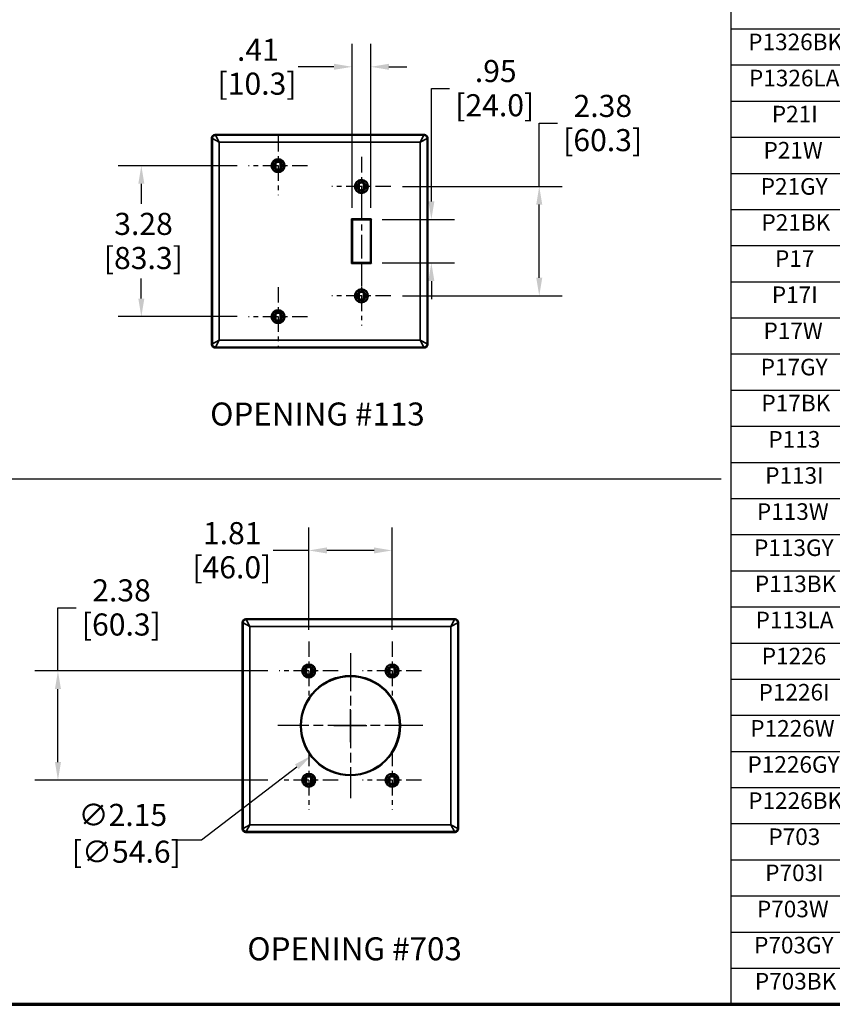
# Model space of a CAD drawing. Units: inches. Extents: x 1 to 201, y 1 to 43.
# Drawn here: x 85 to 102, y 1 to 23 of the extents above; entities that cross this region are included whole.
import ezdxf

# ---------------------------------------------------------------- set-up
doc = ezdxf.new("R2010")
doc.units = ezdxf.units.IN
doc.header["$LTSCALE"] = 4
doc.header["$MEASUREMENT"] = 0
doc.linetypes.add('CHAIN', pattern=[0.7087, 0.4724, -0.0591, 0.1181, -0.0591])
for name, color, linetype, lineweight in [('Border (ANSI)', 7, 'Continuous', 70), ('Center Mark (ANSI)', 7, 'Continuous', 25), ('Centerline (ANSI)', 7, 'Continuous', 25), ('Dimension (ANSI)', 7, 'Continuous', 25), ('Sketch Geometry (ANSI)', 7, 'Continuous', 25), ('Symbol (ANSI)', 7, 'Continuous', 25), ('Title (ANSI)', 7, 'Continuous', 50), ('Visible (ANSI)', 7, 'Continuous', 50), ('Visible Narrow (ANSI)', 7, 'Continuous', 35)]:
    doc.layers.add(name, color=color, linetype=linetype, lineweight=lineweight)
doc.styles.add('Note Text (ANSI)', font='calibril.ttf')
doc.styles.get("Standard").update_dxf_attribs({"font": 'calibril.ttf'})
doc.styles.add('TABLE TEXT', font='calibril.ttf')
doc.styles.add('Text Style30', font='tahoma.ttf')
doc.styles.add('Text Style370', font='tahoma.ttf')
doc.styles.add('Text Style39', font='tahoma.ttf')
doc.styles.add('Text Style636', font='calibril.ttf')
doc.dimstyles.new('Default (ANSI)', dxfattribs={"dimscale": 4, "dimtxt": 0.12, "dimasz": 0.098425, "dimexe": 0.125, "dimexo": 0.0625, "dimgap": 0.031496, "dimtad": 0, "dimtih": 1, "dimtoh": 1, "dimrnd": 1e-08, "dimzin": 4, "dimdsep": 46, "dimtxsty": 'Standard', "dimcen": 0.09, "dimdle": 0.393701, "dimclrd": 256, "dimclre": 256, "dimclrt": 256, "dimadec": 0, "dimazin": 1, "dimtfac": 1, "dimtdec": 3, "dimtofl": 0, "dimtmove": 0, "dimatfit": 3, "dimfxl": 1, "dimtolj": 1, "dimtzin": 4, "dimlwd": -1, "dimlwe": -1, "dimarcsym": 0})

# ---------------------------------------------------------------- blocks, each defined once
blk = doc.blocks.new('Borders Customer Border')
at = {"layer": 'Border (ANSI)'}
blk.add_line((0.3225, 0.3225), (16.6775, 0.3225), dxfattribs=at)
for tag, p, height, style in [('PART_NUMBER_001', (6.7341, 10.4026), 0.2, 'Text Style370'), ('REVISION_NUMBER_001', (8.2036, 10.4125), 0.18, 'Text Style30')]:
    blk.add_attdef(tag, p, '', height=height, dxfattribs=dict(at, style=style))
for tag, p, height, style in [('CAT._NOS._001', (16.3052, 9.5974), 0.125, 'Text Style39'), ('PART_NUMBER_001', (16.3526, 2.5584), 0.2, 'Text Style370'), ('REVISION_NUMBER_001', (16.3625, 0.6139), 0.18, 'Text Style30')]:
    blk.add_attdef(tag, p, '', height=height, rotation=270, dxfattribs=dict(at, style=style))
at = {"layer": 'Title (ANSI)'}
for tag, p, height, style in [('TITLE_001', (13.6098, 1.5773), 0.125, 'Note Text (ANSI)'), ('Initial_View_Scale_001', (15.6331, 0.6517), 0.1, 'Text Style636'), ('CREATION_DATE_001', (15.1337, 0.4017), 0.1, 'Text Style636')]:
    blk.add_attdef(tag, p, '', height=height, dxfattribs=dict(at, style=style))
blk = doc.blocks.new('*D182')
at = {"layer": 'Defpoints', "color": 0, "transparency": 16777216}
for p in [(89.504, 19.356), (87.174, 16.075), (89.504, 16.075)]:
    blk.add_point(p, dxfattribs=at)
at = {"layer": 'Dimension (ANSI)', "transparency": 16777216}
for p, q in [((89.254, 19.356), (86.674, 19.356)), ((87.174, 18.962), (87.174, 18.526)), ((87.174, 16.468), (87.174, 16.904)), ((89.254, 16.075), (86.674, 16.075))]:
    blk.add_line(p, q, dxfattribs=at)
for points in [[(87.109, 18.962), (87.24, 18.962), (87.174, 19.356)], [(87.109, 16.468), (87.24, 16.468), (87.174, 16.075)]]:
    blk.add_solid(points, dxfattribs=at)
at = {"layer": 'Dimension (ANSI)', "transparency": 16777216, "char_height": 0.48, "attachment_point": 1}
for s, insert in [('\\A1; 3.28', (86.439, 18.331)), ('\\A1;[83.3]', (86.36, 17.589))]:
    blk.add_mtext(s, dxfattribs=dict(at, insert=insert))
blk = doc.blocks.new('*D183')
at = {"layer": 'Defpoints', "color": 0, "transparency": 16777216}
for p in [(92.601, 18.903), (92.601, 16.528), (95.824, 16.528)]:
    blk.add_point(p, dxfattribs=at)
at = {"layer": 'Dimension (ANSI)', "transparency": 16777216}
for p, q in [((95.824, 18.903), (95.824, 20.277)), ((95.824, 20.277), (96.218, 20.277)), ((92.851, 18.903), (96.324, 18.903)), ((95.824, 16.921), (95.824, 18.509)), ((92.851, 16.528), (96.324, 16.528))]:
    blk.add_line(p, q, dxfattribs=at)
for points in [[(95.758, 18.509), (95.89, 18.509), (95.824, 18.903)], [(95.758, 16.921), (95.89, 16.921), (95.824, 16.528)]]:
    blk.add_solid(points, dxfattribs=at)
at = {"layer": 'Dimension (ANSI)', "transparency": 16777216, "char_height": 0.48, "attachment_point": 1}
for s, insert in [('\\A1; 2.38', (96.423, 20.894)), ('\\A1;[60.3]', (96.344, 20.151))]:
    blk.add_mtext(s, dxfattribs=dict(at, insert=insert))
blk = doc.blocks.new('*D184')
at = {"layer": 'Defpoints', "color": 0, "transparency": 16777216}
for p in [(92.161, 18.188), (92.161, 17.243), (93.479, 17.243)]:
    blk.add_point(p, dxfattribs=at)
at = {"layer": 'Dimension (ANSI)', "transparency": 16777216}
for p, q in [((93.479, 18.581), (93.479, 21.035)), ((93.479, 21.035), (93.873, 21.035)), ((92.411, 18.188), (93.979, 18.188)), ((92.411, 17.243), (93.979, 17.243)), ((93.479, 16.849), (93.479, 16.455))]:
    blk.add_line(p, q, dxfattribs=at)
for points in [[(93.413, 18.581), (93.545, 18.581), (93.479, 18.188)], [(93.413, 16.849), (93.545, 16.849), (93.479, 17.243)]]:
    blk.add_solid(points, dxfattribs=at)
at = {"layer": 'Dimension (ANSI)', "transparency": 16777216, "char_height": 0.48, "attachment_point": 1}
for s, insert in [('\\A1; .95', (94.277, 21.652)), ('\\A1;[24.0]', (93.999, 20.909))]:
    blk.add_mtext(s, dxfattribs=dict(at, insert=insert))
blk = doc.blocks.new('*D185')
at = {"layer": 'Defpoints', "color": 0, "transparency": 16777216}
for p in [(92.161, 21.504), (91.755, 18.188), (92.161, 18.188)]:
    blk.add_point(p, dxfattribs=at)
at = {"layer": 'Dimension (ANSI)', "transparency": 16777216}
for p, q in [((91.755, 18.438), (91.755, 22.004)), ((92.161, 18.438), (92.161, 22.004)), ((91.362, 21.504), (90.587, 21.504)), ((92.555, 21.504), (92.949, 21.504))]:
    blk.add_line(p, q, dxfattribs=at)
for points in [[(91.362, 21.57), (91.362, 21.439), (91.755, 21.504)], [(92.555, 21.57), (92.555, 21.439), (92.161, 21.504)]]:
    blk.add_solid(points, dxfattribs=at)
at = {"layer": 'Dimension (ANSI)', "transparency": 16777216, "char_height": 0.48, "attachment_point": 1}
for s, insert in [('\\A1; .41', (89.107, 22.114)), ('\\A1;[10.3]', (88.832, 21.378))]:
    blk.add_mtext(s, dxfattribs=dict(at, insert=insert))
blk = doc.blocks.new('Table4')
at = {"layer": 'Symbol (ANSI)'}
for p, q in [((8.0694, 8.3689), (8.0694, 0.3225)), ((8.0694, 5.6213), (12.7895, 5.6213)), ((8.0694, 5.4251), (12.7895, 5.4251)), ((8.0694, 5.2288), (12.7895, 5.2288)), ((8.0694, 5.0326), (12.7895, 5.0326)), ((8.0694, 4.8363), (12.7895, 4.8363)), ((8.0694, 4.6401), (12.7895, 4.6401)), ((8.0694, 4.4438), (12.7895, 4.4438)), ((8.0694, 4.2476), (12.7895, 4.2476)), ((8.0694, 4.0513), (12.7895, 4.0513)), ((8.0694, 3.8551), (12.7895, 3.8551)), ((8.0694, 3.6588), (12.7895, 3.6588)), ((8.0694, 3.4626), (12.7895, 3.4626)), ((8.0694, 3.2663), (12.7895, 3.2663)), ((8.0694, 3.07), (12.7895, 3.07)), ((8.0694, 2.8738), (12.7895, 2.8738)), ((8.0694, 2.6775), (12.7895, 2.6775)), ((8.0694, 2.4813), (12.7895, 2.4813)), ((8.0694, 2.285), (12.7895, 2.285)), ((8.0694, 2.0888), (12.7895, 2.0888)), ((8.0694, 1.8925), (12.7895, 1.8925)), ((8.0694, 1.6963), (12.7895, 1.6963)), ((8.0694, 1.5), (12.7895, 1.5)), ((8.0694, 1.3038), (12.7895, 1.3038)), ((8.0694, 1.1075), (12.7895, 1.1075)), ((8.0694, 0.9113), (12.7895, 0.9113)), ((8.0694, 0.715), (12.7895, 0.715)), ((8.0694, 0.5188), (12.7895, 0.5188)), ((8.0694, 0.3225), (12.7895, 0.3225))]:
    blk.add_line(p, q, dxfattribs=at)
at = {"layer": 'Symbol (ANSI)', "char_height": 0.09, "attachment_point": 7, "style": 'TABLE TEXT'}
for s, insert in [('P1326BK', (8.1641, 5.4772)), ('P1326LA', (8.1682, 5.281)), ('P21I', (8.2923, 5.0851)), ('P21W', (8.2472, 4.8889)), ('P21GY', (8.2319, 4.6923)), ('P21BK', (8.236, 4.4964)), ('P17', (8.3097, 4.3004)), ('P17I', (8.2923, 4.1041)), ('P17W', (8.2472, 3.9079)), ('P17GY', (8.2319, 3.7111)), ('P17BK', (8.236, 3.5154)), ('P113', (8.2738, 3.3185)), ('P113I', (8.2564, 3.1222)), ('P113W', (8.2113, 2.926)), ('P113GY', (8.196, 2.7297)), ('P113BK', (8.2001, 2.5334)), ('P113LA', (8.2041, 2.3372)), ('P1226', (8.2378, 2.1409)), ('P1226I', (8.2205, 1.9447)), ('P1226W', (8.1754, 1.7484)), ('P1226GY', (8.1601, 1.5522)), ('P1226BK', (8.1641, 1.3559)), ('P703', (8.2738, 1.1597)), ('P703I', (8.2564, 0.9634)), ('P703W', (8.2113, 0.7672)), ('P703GY', (8.196, 0.5709)), ('P703BK', (8.2001, 0.3747))]:
    blk.add_mtext(s, dxfattribs=dict(at, insert=insert))
blk = doc.blocks.new('*D190')
at = {"layer": 'Defpoints', "color": 0, "transparency": 16777216}
for p in [(92.625, 10.995), (90.813, 9.019), (92.625, 9.019)]:
    blk.add_point(p, dxfattribs=at)
at = {"layer": 'Dimension (ANSI)', "transparency": 16777216}
for p, q in [((90.813, 9.269), (90.813, 11.495)), ((92.625, 9.269), (92.625, 11.495)), ((90.813, 10.995), (90.039, 10.995)), ((92.232, 10.995), (91.207, 10.995))]:
    blk.add_line(p, q, dxfattribs=at)
for points in [[(91.207, 11.061), (91.207, 10.93), (90.813, 10.995)], [(92.232, 11.061), (92.232, 10.93), (92.625, 10.995)]]:
    blk.add_solid(points, dxfattribs=at)
at = {"layer": 'Dimension (ANSI)', "transparency": 16777216, "char_height": 0.48, "attachment_point": 1}
for s, insert in [('\\A1; 1.81', (88.368, 11.611)), ('\\A1;[46.0]', (88.284, 10.869))]:
    blk.add_mtext(s, dxfattribs=dict(at, insert=insert))
blk = doc.blocks.new('*D191')
at = {"layer": 'Defpoints', "color": 0, "transparency": 16777216}
for p in [(90.171, 8.377), (85.362, 6.002), (90.171, 6.002)]:
    blk.add_point(p, dxfattribs=at)
at = {"layer": 'Dimension (ANSI)', "transparency": 16777216}
for p, q in [((85.362, 8.377), (85.362, 9.751)), ((85.362, 9.751), (85.756, 9.751)), ((89.921, 8.377), (84.862, 8.377)), ((85.362, 6.395), (85.362, 7.983)), ((89.921, 6.002), (84.862, 6.002))]:
    blk.add_line(p, q, dxfattribs=at)
for points in [[(85.297, 7.983), (85.428, 7.983), (85.362, 8.377)], [(85.297, 6.395), (85.428, 6.395), (85.362, 6.002)]]:
    blk.add_solid(points, dxfattribs=at)
at = {"layer": 'Dimension (ANSI)', "transparency": 16777216, "char_height": 0.48, "attachment_point": 1}
for s, insert in [('\\A1; 2.38', (85.961, 10.368)), ('\\A1;[60.3]', (85.882, 9.626))]:
    blk.add_mtext(s, dxfattribs=dict(at, insert=insert))
blk = doc.blocks.new('*D192')
at = {"layer": 'Defpoints', "color": 0, "transparency": 16777216}
for p in [(92.573, 7.843), (90.866, 6.535)]:
    blk.add_point(p, dxfattribs=at)
at = {"layer": 'Dimension (ANSI)', "transparency": 16777216}
for p, q in [((91.719, 6.829), (91.719, 7.549)), ((91.359, 7.189), (92.079, 7.189)), ((88.483, 4.707), (90.554, 6.295)), ((87.912, 4.707), (88.483, 4.707))]:
    blk.add_line(p, q, dxfattribs=at)
blk.add_solid([(90.514, 6.347), (90.593, 6.243), (90.866, 6.535)], dxfattribs=at)
at = {"layer": 'Dimension (ANSI)', "transparency": 16777216, "insert": (85.662, 5.489), "char_height": 0.48, "attachment_point": 1}
blk.add_mtext('\\A1; ∅2.15\\P[∅54.6]', dxfattribs=at)

msp = doc.modelspace()

# ---------------------------------------------------------------- linework, layer by layer
at = {"layer": 'Center Mark (ANSI)', "linetype": 'CHAIN', "ltscale": 0.178363}
for p, q in [((90.1465, 19.998), (90.1465, 18.713)), ((91.9585, 19.545), (91.9585, 18.26)), ((90.789, 19.3555), (89.504, 19.3555)), ((92.601, 18.9025), (91.316, 18.9025)), ((91.9585, 17.17), (91.9585, 15.885)), ((90.1465, 16.717), (90.1465, 15.432)), ((92.601, 16.5275), (91.316, 16.5275)), ((90.789, 16.0745), (89.504, 16.0745)), ((90.8134, 9.019), (90.8134, 7.734)), ((92.6254, 9.019), (92.6254, 7.734)), ((91.4559, 8.3765), (90.1709, 8.3765)), ((93.2679, 8.3765), (91.9829, 8.3765)), ((90.8134, 6.644), (90.8134, 5.359)), ((92.6254, 6.644), (92.6254, 5.359)), ((91.4559, 6.0015), (90.1709, 6.0015)), ((93.2679, 6.0015), (91.9829, 6.0015))]:
    msp.add_line(p, q, dxfattribs=at)
at = {"layer": 'Center Mark (ANSI)', "linetype": 'CHAIN', "ltscale": 0.437376}
for p, q in [((91.7194, 8.764), (91.7194, 5.614)), ((93.2944, 7.189), (90.1444, 7.189))]:
    msp.add_line(p, q, dxfattribs=at)
at = {"layer": 'Centerline (ANSI)', "linetype": 'CHAIN', "ltscale": 0.270024}
msp.add_line((91.9585, 18.6875), (91.9585, 16.7425), dxfattribs=at)
at = {"layer": 'Sketch Geometry (ANSI)'}
msp.add_line((69.1716, 12.5509), (99.7752, 12.5509), dxfattribs=at)
at = {"layer": 'Visible (ANSI)'}
for p, q in [((88.709, 15.4722), (88.709, 19.9578)), ((88.7787, 20.0275), (93.3262, 20.0275)), ((93.396, 19.9578), (93.396, 15.4722)), ((90.0915, 19.2907), (90.0915, 19.4203)), ((90.2015, 19.4203), (90.2015, 19.2907)), ((91.9035, 18.8377), (91.9035, 18.9673)), ((92.0135, 18.9673), (92.0135, 18.8377)), ((91.7449, 18.198), (91.7549, 18.188)), ((91.7555, 18.1875), (91.7549, 18.188)), ((92.1615, 18.1875), (91.7555, 18.1875)), ((91.7555, 18.1875), (91.7555, 17.2425)), ((92.1615, 18.1875), (92.162, 18.188)), ((92.1615, 17.2425), (92.1615, 18.1875)), ((92.162, 18.188), (92.172, 18.198)), ((91.7449, 17.232), (91.7549, 17.242)), ((91.7555, 17.2425), (91.7549, 17.242)), ((91.7555, 17.2425), (92.1615, 17.2425)), ((92.1615, 17.2425), (92.162, 17.242)), ((92.172, 17.232), (92.162, 17.242)), ((91.9035, 16.5923), (91.9035, 16.4627)), ((92.0135, 16.4627), (92.0135, 16.5923)), ((90.0915, 16.1393), (90.0915, 16.0097)), ((90.2015, 16.0097), (90.2015, 16.1393)), ((88.7787, 15.4025), (93.3262, 15.4025)), ((89.3759, 4.9463), (89.3759, 9.4318)), ((89.4457, 9.5015), (93.9932, 9.5015)), ((94.0629, 9.4318), (94.0629, 4.9463)), ((90.7584, 8.3117), (90.7584, 8.4413)), ((90.8684, 8.4413), (90.8684, 8.3117)), ((92.5704, 8.3117), (92.5704, 8.4413)), ((92.6804, 8.4413), (92.6804, 8.3117)), ((90.7584, 6.0663), (90.7584, 5.9367)), ((90.8684, 5.9367), (90.8684, 6.0663)), ((92.5704, 6.0663), (92.5704, 5.9367)), ((92.6804, 5.9367), (92.6804, 6.0663)), ((89.4457, 4.8765), (93.9932, 4.8765))]:
    msp.add_line(p, q, dxfattribs=at)
for centre, radius in [((90.1465, 19.3555), 0.1425), ((90.1465, 19.3555), 0.0952), ((90.1465, 19.3555), 0.095), ((91.9585, 18.9025), 0.1425), ((91.9585, 18.9025), 0.0952), ((91.9585, 18.9025), 0.095), ((91.9585, 16.5275), 0.1425), ((91.9585, 16.5275), 0.0952), ((91.9585, 16.5275), 0.095), ((90.1465, 16.0745), 0.1425), ((90.1465, 16.0745), 0.0952), ((90.1465, 16.0745), 0.095), ((90.8134, 8.3765), 0.1425), ((90.8134, 8.3765), 0.0952), ((90.8134, 8.3765), 0.095), ((92.6254, 8.3765), 0.1425), ((92.6254, 8.3765), 0.0952), ((92.6254, 8.3765), 0.095), ((91.7194, 7.189), 1.075), ((90.8134, 6.0015), 0.1425), ((90.8134, 6.0015), 0.0952), ((90.8134, 6.0015), 0.095), ((92.6254, 6.0015), 0.1425), ((92.6254, 6.0015), 0.0952), ((92.6254, 6.0015), 0.095)]:
    msp.add_circle(centre, radius, dxfattribs=at)
for centre, start, end in [((90.1465, 19.3555), 49.67978, 130.32022), ((90.1465, 19.3555), 229.67978, 310.32022), ((91.9585, 18.9025), 49.67978, 130.32022), ((91.9585, 18.9025), 229.67978, 310.32022), ((91.9585, 16.5275), 49.67978, 130.32022), ((91.9585, 16.5275), 229.67978, 310.32022), ((90.1465, 16.0745), 49.67978, 130.32022), ((90.1465, 16.0745), 229.67978, 310.32022), ((90.8134, 8.3765), 49.67978, 130.32022), ((92.6254, 8.3765), 49.67978, 130.32022), ((90.8134, 8.3765), 229.67978, 310.32022), ((92.6254, 8.3765), 229.67978, 310.32022), ((90.8134, 6.0015), 49.67978, 130.32022), ((92.6254, 6.0015), 49.67978, 130.32022), ((90.8134, 6.0015), 229.67978, 310.32022), ((92.6254, 6.0015), 229.67978, 310.32022)]:
    msp.add_arc(centre, 0.085, start, end, dxfattribs=at)
for centre, major_axis in [((88.7792, 19.9572), (-0.0499, 0.0499)), ((93.3257, 19.9572), (0.0499, 0.0499)), ((88.7792, 15.4728), (-0.0499, -0.0499)), ((93.3257, 15.4728), (0.0499, -0.0499)), ((89.4462, 9.4313), (-0.0499, 0.0499)), ((93.9927, 9.4313), (0.0499, 0.0499)), ((89.4462, 4.9468), (-0.0499, -0.0499)), ((93.9927, 4.9468), (0.0499, -0.0499))]:
    msp.add_ellipse(centre, major_axis=major_axis, ratio=0.9924325, start_param=5.5015852, end_param=7.0647854, dxfattribs=at)
at = {"layer": 'Visible Narrow (ANSI)'}
for p, q in [((88.709, 19.9578), (88.7189, 19.9479)), ((88.8683, 19.8682), (88.7189, 19.9479)), ((88.7189, 15.4821), (88.7189, 19.9479)), ((88.7886, 20.0176), (88.7787, 20.0275)), ((88.7886, 20.0176), (88.8683, 19.8682)), ((88.7886, 20.0176), (93.3163, 20.0176)), ((93.2366, 19.8682), (93.3163, 20.0176)), ((93.3861, 19.9479), (93.2366, 19.8682)), ((93.3262, 20.0275), (93.3163, 20.0176)), ((93.3861, 19.9479), (93.396, 19.9578)), ((93.3861, 15.4821), (93.3861, 19.9479)), ((88.8683, 19.8682), (93.2366, 19.8682)), ((88.8683, 15.5618), (88.8683, 19.8682)), ((93.2366, 15.5618), (93.2366, 19.8682)), ((91.7449, 18.198), (91.7449, 17.232)), ((92.172, 18.198), (91.7449, 18.198)), ((91.7549, 17.242), (91.7549, 18.188)), ((91.7549, 18.188), (92.162, 18.188)), ((92.162, 18.188), (92.162, 17.242)), ((92.172, 17.232), (92.172, 18.198)), ((91.7449, 17.232), (92.172, 17.232)), ((92.162, 17.242), (91.7549, 17.242)), ((88.7189, 15.4821), (88.709, 15.4722)), ((88.7189, 15.4821), (88.8683, 15.5618)), ((88.7787, 15.4025), (88.7886, 15.4124)), ((88.8683, 15.5618), (88.7886, 15.4124)), ((93.3163, 15.4124), (88.7886, 15.4124)), ((88.8683, 15.5618), (93.2366, 15.5618)), ((93.2366, 15.5618), (93.3861, 15.4821)), ((93.3163, 15.4124), (93.2366, 15.5618)), ((93.3163, 15.4124), (93.3262, 15.4025)), ((93.396, 15.4722), (93.3861, 15.4821)), ((89.3759, 9.4318), (89.3858, 9.4219)), ((89.5353, 9.3422), (89.3858, 9.4219)), ((89.3858, 4.9562), (89.3858, 9.4219)), ((89.4556, 9.4916), (89.4457, 9.5015)), ((89.4556, 9.4916), (89.5353, 9.3422)), ((89.4556, 9.4916), (93.9833, 9.4916)), ((93.9036, 9.3422), (93.9833, 9.4916)), ((94.053, 9.4219), (93.9036, 9.3422)), ((93.9932, 9.5015), (93.9833, 9.4916)), ((94.053, 9.4219), (94.0629, 9.4318)), ((94.053, 4.9562), (94.053, 9.4219)), ((89.5353, 9.3422), (93.9036, 9.3422)), ((89.5353, 5.0359), (89.5353, 9.3422)), ((93.9036, 5.0359), (93.9036, 9.3422)), ((89.3858, 4.9562), (89.3759, 4.9463)), ((89.3858, 4.9562), (89.5353, 5.0359)), ((89.5353, 5.0359), (89.4556, 4.8864)), ((89.5353, 5.0359), (93.9036, 5.0359)), ((93.9036, 5.0359), (94.053, 4.9562)), ((93.9833, 4.8864), (93.9036, 5.0359)), ((94.0629, 4.9463), (94.053, 4.9562)), ((89.4457, 4.8765), (89.4556, 4.8864)), ((89.4556, 4.8864), (93.9833, 4.8864)), ((93.9833, 4.8864), (93.9932, 4.8765))]:
    msp.add_line(p, q, dxfattribs=at)
for radius in [1.0855, 1.0755]:
    msp.add_circle((91.7194, 7.189), radius, dxfattribs=at)
for centre, major_axis in [((88.7886, 19.9479), (0.0495, 0.0495)), ((93.3163, 19.9479), (0.0495, -0.0495)), ((88.7886, 15.4821), (-0.0495, 0.0495)), ((93.3163, 15.4821), (-0.0495, -0.0495)), ((89.4556, 9.4219), (0.0495, 0.0495)), ((93.9833, 9.4219), (0.0495, -0.0495)), ((89.4556, 4.9562), (-0.0495, 0.0495)), ((93.9833, 4.9562), (-0.0495, -0.0495))]:
    msp.add_ellipse(centre, major_axis=major_axis, ratio=0.9924325, start_param=0.7891963, end_param=2.3523964, dxfattribs=at)

# ---------------------------------------------------------------- block references
at = {"xscale": 4, "yscale": 4, "zscale": 4}
for name in ['Borders Customer Border', 'Table4']:
    msp.add_blockref(name, (67.71, -0.1565), dxfattribs=at)

# ---------------------------------------------------------------- texts
at = {"layer": 'Symbol (ANSI)', "char_height": 0.5, "attachment_point": 2, "style": 'Note Text (ANSI)'}
for s, insert in [('\\fCalibri Light|b0|i0;OPENING #113', (91.0023, 14.2095)), ('\\fCalibri Light|b0|i0;OPENING #703', (91.8099, 2.5892))]:
    msp.add_mtext(s, dxfattribs=dict(at, insert=insert))

# ---------------------------------------------------------------- dimensions: what is measured, and where the dimension line sits
at = {"layer": 'Dimension (ANSI)'}
for base, p1, p2, angle, text, override, picture, middle in [((92.1615, 21.5043), (91.7555, 18.1875), (92.1615, 18.1875), 180, ' <>\\X[10.3]', {"dimgap": 0.031496, "dimtih": 0, "dimtoh": 0, "dimdec": 2, "dimpost": '\\X', "dimtol": 0, "dimlim": 0, "dimtp": 0, "dimtm": 0, "dimtdec": 3, "dimatfit": 1, "dimtvp": -0.25}, '*D185', (89.6466, 21.5043)), ((93.4788900168, 17.2425105647), (92.161464351, 18.1875105647), (92.161464351, 17.2425105647), 90, ' <>\\X[24.0]', {"dimgap": 0.031496, "dimdec": 2, "dimpost": '\\X', "dimtol": 0, "dimlim": 0, "dimtp": 0, "dimtm": 0, "dimtdec": 3, "dimatfit": 1, "dimtvp": -0.25}, '*D184', (94.8130981565, 21.0352793697)), ((95.8241002663, 16.5275105647), (92.600964351, 18.9025105647), (92.600964351, 16.5275105647), 90, ' <>\\X[60.3]', {"dimgap": 0.031496, "dimdec": 2, "dimpost": '\\X', "dimtol": 0, "dimlim": 0, "dimtp": 0, "dimtm": 0, "dimtdec": 3, "dimatfit": 2, "dimtvp": -0.25}, '*D183', (97.158308406, 20.2774773644)), ((87.1743, 16.0745), (89.504, 19.3555), (89.504, 16.0745), 90, ' <>\\X[83.3]', {"dimgap": 0.031496, "dimdec": 2, "dimpost": '\\X', "dimtol": 0, "dimlim": 0, "dimtp": 0, "dimtm": 0, "dimtdec": 3, "dimatfit": 1, "dimtvp": -0.25}, '*D182', (87.1743, 17.715)), ((92.6254, 10.9952), (90.8134, 9.019), (92.6254, 9.019), 180, ' <>\\X[46.0]', {"dimgap": 0.031496, "dimtih": 0, "dimtoh": 0, "dimdec": 2, "dimpost": '\\X', "dimtol": 0, "dimlim": 0, "dimtp": 0, "dimtm": 0, "dimtdec": 3, "dimatfit": 2, "dimtvp": -0.25}, '*D190', (89.0982, 10.9952)), ((85.3621623345, 6.0015287782), (90.1709295306, 8.3765287782), (90.1709295306, 6.0015287782), 90, ' <>\\X[60.3]', {"dimgap": 0.031496, "dimdec": 2, "dimpost": '\\X', "dimtol": 0, "dimlim": 0, "dimtp": 0, "dimtm": 0, "dimtdec": 3, "dimatfit": 2, "dimtvp": -0.25}, '*D191', (86.6963704742, 9.7514955779))]:
    dim = msp.add_linear_dim(base=base, p1=p1, p2=p2, angle=angle, text=text, dimstyle='Default (ANSI)', override=override, dxfattribs=at)
    dim.commit()
    dim.dimension.update_dxf_attribs({"geometry": picture, "text_midpoint": middle, "dimtype": 160})
dim = msp.add_diameter_dim_2p(p1=(92.5729, 7.8435), p2=(90.8659, 6.5346), text=' <>\\X[∅54.6]', dimstyle='Default (ANSI)', override={"dimgap": 0.031496, "dimdec": 2, "dimlfac": 1, "dimpost": '\\X', "dimtol": 0, "dimlim": 0, "dimtp": 0, "dimtm": 0, "dimtdec": 3, "dimtvp": -0.25}, dxfattribs=at)
dim.commit()
dim.dimension.update_dxf_attribs({"geometry": '*D192', "text_midpoint": (86.7242, 4.7074), "dimtype": 163})

doc.saveas('drawing.dxf')
